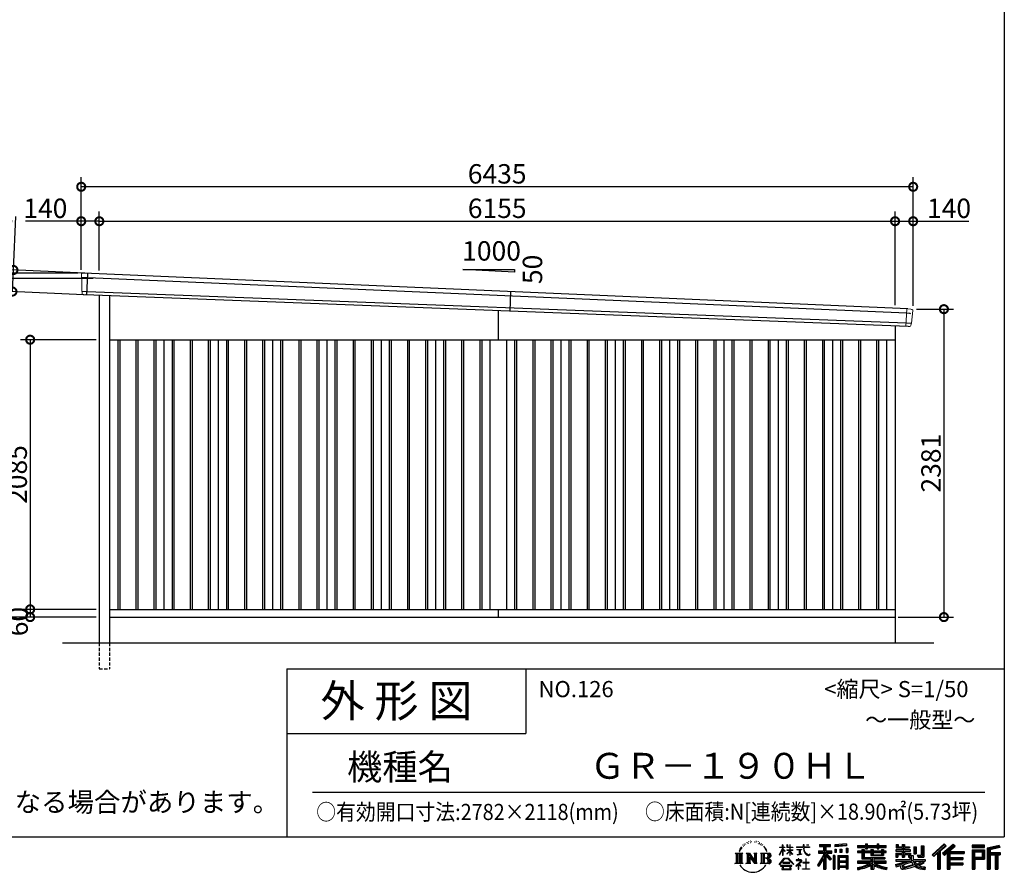
# Model space of a CAD drawing. Extents: x 225 to 20334, y 7 to 14323.
# Drawn here: x 12718 to 20334, y 7 to 6599 of the extents above; entities that cross this region are included whole.
import ezdxf

# ---------------------------------------------------------------- set-up
doc = ezdxf.new("R2010")
doc.units = 0
doc.header["$LTSCALE"] = 20
doc.header["$PDMODE"] = 3
doc.header["$PDSIZE"] = 2
doc.linetypes.add('HIDDEN', pattern=[0.375, 0.25, -0.125])
doc.layers.get('0').update_dxf_attribs({"linetype": 'CONTINUOUS'})
doc.layers.get('DEFPOINTS').update_dxf_attribs({"linetype": 'CONTINUOUS'})
for name, color, linetype in [('仕様書枠', 230, 'CONTINUOUS'), ('寸法', 4, 'CONTINUOUS'), ('文字', 7, 'CONTINUOUS'), ('破線', 2, 'HIDDEN'), ('細線', 5, 'CONTINUOUS'), ('部品1', 7, 'CONTINUOUS'), ('Ｇ．Ｌ', 30, 'CONTINUOUS')]:
    doc.layers.add(name, color=color, linetype=linetype)
doc.styles.add('STYLE1', font='isocp.shx', dxfattribs={"bigfont": 'bigfont.shx'})
doc.styles.add('STYLE2', font='MS PGothic.ttf')
doc.dimstyles.new('INABA_S50G', dxfattribs={"dimtxt": 150, "dimasz": 125, "dimexe": 75, "dimexo": 25, "dimgap": 25, "dimtad": 3, "dimdec": 1, "dimdsep": 46, "dimtxsty": 'STYLE1', "dimblk1": 'DOTSMALL', "dimblk2": 'DOTSMALL', "dimsah": 1, "dimcen": 0, "dimclrt": 7, "dimadec": 0, "dimazin": 0, "dimtfac": 1, "dimtdec": 4, "dimtix": 1, "dimtmove": 0, "dimatfit": 3, "dimldrblk": 'DOTSMALL', "dimfxl": 1, "dimtolj": 1, "dimtzin": 0, "dimarcsym": 0})

# ---------------------------------------------------------------- blocks, each defined once
blk = doc.blocks.new('_DOTSMALL')
at = {"color": 0, "linetype": 'ByBlock', "ltscale": 50, "const_width": 0.5}
blk.add_lwpolyline([(-0.0625, 0, 1), (0.0625, 0, 1)], format="xyb", close=True, dxfattribs=at)
blk = doc.blocks.new('*D26')
at = {"layer": 'DEFPOINTS', "color": 0, "ltscale": 50}
for p in [(13246.2, 4637.4), (12661.9, 4497.2), (13238.5, 4470.6)]:
    blk.add_point(p, dxfattribs=at)
at = {"layer": '寸法', "color": 0, "lineweight": -2, "ltscale": 50}
for p, q in [((12669.6, 4664), (12688.8, 5078.6)), ((13221.2, 4638.6), (12594.7, 4667.5)), ((12661.9, 4497.2), (12669.6, 4664)), ((13213.5, 4471.8), (12587, 4500.7))]:
    blk.add_line(p, q, dxfattribs=at)
at = {"layer": '寸法', "color": 0, "lineweight": -2, "ltscale": 50, "xscale": 125, "yscale": 125, "zscale": 125}
for p, rotation in [((12669.6, 4664), 87.35641500832173), ((12661.9, 4497.2), 267.3564150083218)]:
    blk.add_blockref('_DOTSMALL', p, dxfattribs=dict(at, rotation=rotation))
at = {"layer": '寸法', "color": 7, "ltscale": 50, "insert": (12582.2, 4938.4), "char_height": 150, "attachment_point": 5, "rotation": 87.35642, "style": 'STYLE1'}
blk.add_mtext('\\A1;167', dxfattribs=at)
blk = doc.blocks.new('*D27')
at = {"layer": 'DEFPOINTS', "color": 0, "ltscale": 50}
for p in [(13194, 5307.4), (13194, 4640), (19629, 4361)]:
    blk.add_point(p, dxfattribs=at)
at = {"layer": '寸法', "color": 0, "lineweight": -2, "ltscale": 50}
for p, q in [((13194, 4665), (13194, 5382.4)), ((19629, 4386), (19629, 5382.4)), ((19629, 5307.4), (13194, 5307.4))]:
    blk.add_line(p, q, dxfattribs=at)
at = {"layer": '寸法', "color": 0, "lineweight": -2, "ltscale": 50, "xscale": 125, "yscale": 125, "zscale": 125, "rotation": 180}
blk.add_blockref('_DOTSMALL', (13194, 5307.4), dxfattribs=at)
at = {"layer": '寸法', "color": 0, "lineweight": -2, "ltscale": 50, "xscale": 125, "yscale": 125, "zscale": 125}
blk.add_blockref('_DOTSMALL', (19629, 5307.4), dxfattribs=at)
at = {"layer": '寸法', "color": 7, "ltscale": 50, "insert": (16411.5, 5407.4), "char_height": 150, "attachment_point": 5, "style": 'STYLE1'}
blk.add_mtext('\\A1;6435', dxfattribs=at)
blk = doc.blocks.new('*D28')
at = {"layer": 'DEFPOINTS', "color": 0, "ltscale": 50}
for p in [(12525.4, 4597.5), (13310.8, 4597.5), (13334, 1980)]:
    blk.add_point(p, dxfattribs=at)
at = {"layer": '寸法', "color": 0, "lineweight": -2, "ltscale": 50}
for p, q in [((13285.8, 4597.5), (12450.4, 4597.5)), ((12525.4, 1980), (12525.4, 4597.5)), ((13309, 1980), (12450.4, 1980))]:
    blk.add_line(p, q, dxfattribs=at)
at = {"layer": '寸法', "color": 0, "lineweight": -2, "ltscale": 50, "xscale": 125, "yscale": 125, "zscale": 125}
for p, rotation in [((12525.4, 4597.5), 90), ((12525.4, 1980), 270)]:
    blk.add_blockref('_DOTSMALL', p, dxfattribs=dict(at, rotation=rotation))
at = {"layer": '寸法', "color": 7, "ltscale": 50, "insert": (12425.3, 3141.9), "char_height": 150, "attachment_point": 5, "rotation": 90, "style": 'STYLE1'}
blk.add_mtext('\\A1;軒高 2617.5', dxfattribs=at)
blk = doc.blocks.new('*D29')
at = {"layer": 'DEFPOINTS', "color": 0, "ltscale": 50}
for p in [(19629, 5041), (19489, 4367.6), (19629, 4361)]:
    blk.add_point(p, dxfattribs=at)
at = {"layer": '寸法', "color": 0, "lineweight": -2, "ltscale": 50}
for p, q in [((19489, 4392.6), (19489, 5116)), ((19629, 4386), (19629, 5116)), ((19489, 5041), (19629, 5041)), ((19629, 5041), (20059.1, 5041))]:
    blk.add_line(p, q, dxfattribs=at)
at = {"layer": '寸法', "color": 0, "lineweight": -2, "ltscale": 50, "xscale": 125, "yscale": 125, "zscale": 125, "rotation": 180}
blk.add_blockref('_DOTSMALL', (19489, 5041), dxfattribs=at)
at = {"layer": '寸法', "color": 0, "lineweight": -2, "ltscale": 50, "xscale": 125, "yscale": 125, "zscale": 125}
blk.add_blockref('_DOTSMALL', (19629, 5041), dxfattribs=at)
at = {"layer": '寸法', "color": 7, "ltscale": 50, "insert": (19906.6, 5141), "char_height": 150, "attachment_point": 5, "style": 'STYLE1'}
blk.add_mtext('\\A1;140', dxfattribs=at)
blk = doc.blocks.new('*D30')
at = {"layer": 'DEFPOINTS', "color": 0, "ltscale": 50}
for p in [(19489, 5041), (13334, 4633.9), (19489, 4367.6)]:
    blk.add_point(p, dxfattribs=at)
at = {"layer": '寸法', "color": 0, "lineweight": -2, "ltscale": 50}
for p, q in [((13334, 4658.9), (13334, 5116)), ((19489, 4392.6), (19489, 5116)), ((13334, 5041), (19489, 5041))]:
    blk.add_line(p, q, dxfattribs=at)
at = {"layer": '寸法', "color": 0, "lineweight": -2, "ltscale": 50, "xscale": 125, "yscale": 125, "zscale": 125, "rotation": 180}
blk.add_blockref('_DOTSMALL', (13334, 5041), dxfattribs=at)
at = {"layer": '寸法', "color": 0, "lineweight": -2, "ltscale": 50, "xscale": 125, "yscale": 125, "zscale": 125}
blk.add_blockref('_DOTSMALL', (19489, 5041), dxfattribs=at)
at = {"layer": '寸法', "color": 7, "ltscale": 50, "insert": (16411.5, 5141), "char_height": 150, "attachment_point": 5, "style": 'STYLE1'}
blk.add_mtext('\\A1;6155', dxfattribs=at)
blk = doc.blocks.new('*D31')
at = {"layer": 'DEFPOINTS', "color": 0, "ltscale": 50}
for p in [(13194, 5041), (13194, 4640), (13334, 4633.9)]:
    blk.add_point(p, dxfattribs=at)
at = {"layer": '寸法', "color": 0, "lineweight": -2, "ltscale": 50}
for p, q in [((13194, 4665), (13194, 5116)), ((13334, 4658.9), (13334, 5116)), ((13194, 5041), (12763.9, 5041)), ((13334, 5041), (13194, 5041))]:
    blk.add_line(p, q, dxfattribs=at)
at = {"layer": '寸法', "color": 0, "lineweight": -2, "ltscale": 50, "xscale": 125, "yscale": 125, "zscale": 125, "rotation": 180}
blk.add_blockref('_DOTSMALL', (13194, 5041), dxfattribs=at)
at = {"layer": '寸法', "color": 0, "lineweight": -2, "ltscale": 50, "xscale": 125, "yscale": 125, "zscale": 125}
blk.add_blockref('_DOTSMALL', (13334, 5041), dxfattribs=at)
at = {"layer": '寸法', "color": 7, "ltscale": 50, "insert": (12916.4, 5141), "char_height": 150, "attachment_point": 5, "style": 'STYLE1'}
blk.add_mtext('\\A1;140', dxfattribs=at)
blk = doc.blocks.new('*D32')
at = {"layer": 'DEFPOINTS', "color": 0, "ltscale": 50}
for p in [(19629, 4361), (19489, 1980), (19866.7, 1980)]:
    blk.add_point(p, dxfattribs=at)
at = {"layer": '寸法', "color": 0, "lineweight": -2, "ltscale": 50}
for p, q in [((19654, 4361), (19941.7, 4361)), ((19866.7, 4361), (19866.7, 1980)), ((19514, 1980), (19941.7, 1980))]:
    blk.add_line(p, q, dxfattribs=at)
at = {"layer": '寸法', "color": 0, "lineweight": -2, "ltscale": 50, "xscale": 125, "yscale": 125, "zscale": 125}
for p, rotation in [((19866.7, 4361), 90), ((19866.7, 1980), 270)]:
    blk.add_blockref('_DOTSMALL', p, dxfattribs=dict(at, rotation=rotation))
at = {"layer": '寸法', "color": 7, "ltscale": 50, "insert": (19766.7, 3170.5), "char_height": 150, "attachment_point": 5, "rotation": 90, "style": 'STYLE1'}
blk.add_mtext('\\A1;2381', dxfattribs=at)
blk = doc.blocks.new('*D33')
at = {"layer": 'DEFPOINTS', "color": 0, "ltscale": 50}
for p in [(13194, 4640), (12248.6, 1980), (13334, 1980)]:
    blk.add_point(p, dxfattribs=at)
at = {"layer": '寸法', "color": 0, "lineweight": -2, "ltscale": 50}
for p, q in [((13169, 4640), (12173.6, 4640)), ((12248.6, 4640), (12248.6, 1980)), ((13309, 1980), (12173.6, 1980))]:
    blk.add_line(p, q, dxfattribs=at)
at = {"layer": '寸法', "color": 0, "lineweight": -2, "ltscale": 50, "xscale": 125, "yscale": 125, "zscale": 125}
for p, rotation in [((12248.6, 4640), 90), ((12248.6, 1980), 270)]:
    blk.add_blockref('_DOTSMALL', p, dxfattribs=dict(at, rotation=rotation))
at = {"layer": '寸法', "color": 7, "ltscale": 50, "insert": (12148.5, 3310), "char_height": 150, "attachment_point": 5, "rotation": 90, "style": 'STYLE1'}
blk.add_mtext('\\A1;2660', dxfattribs=at)
blk = doc.blocks.new('*D34')
at = {"layer": 'DEFPOINTS', "color": 0, "ltscale": 50}
for p in [(13334, 4125), (12799, 2040), (13334, 2040)]:
    blk.add_point(p, dxfattribs=at)
at = {"layer": '寸法', "color": 0, "lineweight": -2, "ltscale": 50}
for p, q in [((13309, 4125), (12724, 4125)), ((12799, 4125), (12799, 2040)), ((13309, 2040), (12724, 2040))]:
    blk.add_line(p, q, dxfattribs=at)
at = {"layer": '寸法', "color": 0, "lineweight": -2, "ltscale": 50, "xscale": 125, "yscale": 125, "zscale": 125}
for p, rotation in [((12799, 4125), 90), ((12799, 2040), 270)]:
    blk.add_blockref('_DOTSMALL', p, dxfattribs=dict(at, rotation=rotation))
at = {"layer": '寸法', "color": 7, "ltscale": 50, "insert": (12699, 3082.5), "char_height": 150, "attachment_point": 5, "rotation": 90, "style": 'STYLE1'}
blk.add_mtext('\\A1;2085', dxfattribs=at)
blk = doc.blocks.new('*D35')
at = {"layer": 'DEFPOINTS', "color": 0, "ltscale": 50}
for p in [(13334, 2040), (12799, 1980), (13334, 1980)]:
    blk.add_point(p, dxfattribs=at)
at = {"layer": '寸法', "color": 0, "lineweight": -2, "ltscale": 50}
for p, q in [((13309, 2040), (12724, 2040)), ((12799, 2040), (12799, 1980)), ((13309, 1980), (12724, 1980))]:
    blk.add_line(p, q, dxfattribs=at)
at = {"layer": '寸法', "color": 0, "lineweight": -2, "ltscale": 50, "xscale": 125, "yscale": 125, "zscale": 125}
for p, rotation in [((12799, 2040), 90), ((12799, 1980), 270)]:
    blk.add_blockref('_DOTSMALL', p, dxfattribs=dict(at, rotation=rotation))
at = {"layer": '寸法', "color": 7, "ltscale": 50, "insert": (12706.1, 1945.3), "char_height": 150, "attachment_point": 5, "rotation": 90, "style": 'STYLE1'}
blk.add_mtext('\\A1;60', dxfattribs=at)

msp = doc.modelspace()

# ---------------------------------------------------------------- linework, layer by layer
at = {"layer": '仕様書枠', "ltscale": 50}
for p, q in [((20334, 14162), (20334, 280)), ((14784, 1580), (14784, 280)), ((14784, 1580), (20334, 1580)), ((14784, 1080), (16634, 1080)), ((225, 280), (20334, 280))]:
    msp.add_line(p, q, dxfattribs=at)
at = {"layer": '仕様書枠', "linetype": 'Continuous', "ltscale": 50}
msp.add_line((16634, 1580), (16634, 1080), dxfattribs=at)
at = {"layer": '文字', "color": 7, "ltscale": 50}
msp.add_line((14984, 625.06), (20184, 625.06), dxfattribs=at)
at = {"layer": '文字', "ltscale": 0.5}
for p, q in [((18342.68, 239.77), (18341.86, 238)), ((18348.23, 233.99), (18344.33, 233.05)), ((18355.79, 243.67), (18354.13, 241.54)), ((18358.5, 230.1), (18355.79, 230.1)), ((18369.95, 235.53), (18367.12, 235.64)), ((18371.01, 248.62), (18368.42, 247.09)), ((18381.17, 241.78), (18377.98, 241.66)), ((18399.88, 242.18), (18401.59, 242.09)), ((18415.9, 237.14), (18412.75, 235.97)), ((18412.93, 247.58), (18415.99, 246.59)), ((18428.36, 232.64), (18426.65, 232.37)), ((18428.99, 244.25), (18430.52, 242)), ((18437.01, 235.16), (18438, 234.17)), ((18441.33, 238.22), (18442.86, 236.15)), ((18454.47, 230.48), (18455.55, 227.87)), ((18251.87, 154.42), (18310.61, 154.42)), ((18251.87, 154.42), (18260.29, 147.71)), ((18271.18, 154.42), (18271.18, 74.04)), ((18282.07, 154.42), (18282.07, 74.04)), ((18290.88, 187.45), (18283.09, 168.4)), ((18283.09, 168.4), (18284.85, 168.4)), ((18288.66, 177.18), (18284.85, 168.4)), ((18297.44, 190.92), (18288.66, 177.18)), ((18290.88, 187.45), (18303.97, 204.26)), ((18292.95, 154.42), (18292.95, 74.04)), ((18302.88, 197.4), (18297.44, 190.92)), ((18310.61, 154.42), (18303.2, 148.52)), ((18311.62, 220.11), (18309.84, 213.48)), ((18318.72, 206.86), (18315.89, 206.86)), ((18321.91, 226.33), (18320.61, 223.73)), ((18327.34, 213.82), (18324.15, 213.82)), ((18331.82, 226.92), (18330.29, 224.2)), ((18338.31, 218.19), (18336.66, 218.31)), ((18338.48, 154.42), (18345.54, 150.34)), ((18338.48, 154.42), (18363.36, 154.42)), ((18356.43, 154.42), (18356.43, 74.04)), ((18356.67, 154.42), (18409.39, 80.67)), ((18363.36, 154.42), (18402.89, 99.13)), ((18396.33, 154.42), (18402.89, 150.63)), ((18396.33, 154.42), (18420.38, 154.42)), ((18409.39, 154.42), (18409.39, 74.04)), ((18420.38, 154.42), (18414.83, 151.22)), ((18433.68, 228.14), (18434.94, 228.14)), ((18442.14, 225.9), (18437.55, 225.09)), ((18447.07, 154.42), (18514.45, 154.42)), ((18447.07, 154.42), (18453.63, 150.63)), ((18452.22, 219.15), (18448.89, 218.97)), ((18460.53, 214.25), (18457.83, 213.45)), ((18464.68, 222.35), (18465.76, 220.28)), ((18465.35, 154.42), (18465.35, 74.04)), ((18482.31, 197.87), (18474.05, 208.08)), ((18476.23, 154.42), (18476.23, 74.04)), ((18477.94, 198.23), (18489.34, 181.15)), ((18493.94, 179.71), (18482.31, 197.87)), ((18489.34, 181.15), (18495.58, 170.24)), ((18498.27, 168.4), (18493.46, 180.65)), ((18495.58, 170.24), (18496.1, 168.4)), ((18496.1, 168.4), (18498.27, 168.4)), ((18595.53, 141.02), (18618.55, 191.34)), ((18595.67, 200.68), (18595.67, 198.02)), ((18595.67, 200.68), (18618.55, 200.68)), ((18618.55, 198.02), (18595.67, 198.02)), ((18596.51, 140.46), (18618.55, 182.86)), ((18618.55, 200.68), (18618.55, 218.04)), ((18620.8, 218.04), (18618.55, 218.04)), ((18618.55, 198.02), (18618.55, 191.34)), ((18618.55, 182.86), (18618.55, 137.47)), ((18620.8, 218.04), (18620.8, 200.68)), ((18620.8, 200.68), (18635.7, 200.68)), ((18620.8, 198.02), (18620.8, 186.61)), ((18635.7, 198.02), (18620.8, 198.02)), ((18639.94, 169.92), (18620.8, 186.61)), ((18638.4, 167.41), (18620.8, 178.99)), ((18620.8, 178.99), (18620.8, 137.47)), ((18635.7, 200.68), (18635.7, 198.02)), ((18638.4, 167.41), (18639.94, 169.92)), ((18650.97, 149.57), (18676.19, 172.44)), ((18651.59, 218.04), (18651.59, 198.02)), ((18655.94, 218.04), (18651.59, 218.04)), ((18676.19, 198.02), (18651.59, 198.02)), ((18651.59, 179.68), (18651.59, 176.86)), ((18651.59, 179.68), (18676.19, 179.68)), ((18651.59, 176.86), (18676.19, 176.86)), ((18652.67, 147.78), (18676.19, 170.33)), ((18655.94, 218.04), (18655.94, 200.68)), ((18655.94, 200.68), (18676.19, 200.68)), ((18676.19, 218.04), (18676.19, 200.68)), ((18678.44, 218.04), (18676.19, 218.04)), ((18676.19, 198.02), (18676.19, 179.68)), ((18676.19, 176.86), (18676.19, 172.3)), ((18676.19, 170.43), (18676.19, 137.47)), ((18678.44, 200.68), (18678.44, 218.04)), ((18678.44, 200.68), (18697.5, 200.68)), ((18678.44, 179.68), (18678.44, 198.02)), ((18697.5, 198.02), (18678.44, 198.02)), ((18678.44, 179.68), (18698.36, 179.68)), ((18678.44, 169.54), (18678.44, 176.86)), ((18678.44, 176.86), (18698.36, 176.86)), ((18697.46, 146.27), (18678.44, 169.54)), ((18678.44, 137.47), (18678.44, 167.6)), ((18696.29, 145.16), (18678.44, 167.6)), ((18697.5, 200.68), (18697.5, 198.02)), ((18698.36, 179.68), (18698.36, 176.86)), ((18725.77, 202.66), (18725.77, 199.18)), ((18725.77, 202.66), (18778.39, 202.66)), ((18778.89, 199.18), (18725.77, 199.18)), ((18730.08, 181.69), (18730.08, 179.16)), ((18730.08, 181.69), (18765.21, 181.69)), ((18747.82, 179.16), (18730.08, 179.16)), ((18747.82, 179.16), (18747.82, 146.44)), ((18765.21, 179.16), (18754.19, 179.16)), ((18754.19, 179.16), (18754.19, 147.64)), ((18765.21, 181.69), (18765.21, 179.16)), ((18778.39, 218.04), (18778.39, 202.66)), ((18784.85, 218.04), (18778.39, 218.04)), ((18778.89, 199.18), (18779.69, 192.82)), ((18779.69, 192.82), (18784.1, 172.11)), ((18784.1, 172.11), (18788.29, 162.06)), ((18826.08, 199.18), (18784.83, 199.18)), ((18786.28, 185.78), (18784.83, 199.18)), ((18784.85, 202.66), (18784.85, 218.04)), ((18784.85, 202.66), (18826.08, 202.66)), ((18789.24, 172.74), (18786.28, 185.78)), ((18788.29, 162.06), (18795.42, 150.75)), ((18794.87, 161.48), (18789.24, 172.74)), ((18800.31, 152.42), (18794.87, 161.48)), ((18810.47, 144.67), (18800.31, 152.42)), ((18802.93, 218.04), (18822.24, 218.04)), ((18802.93, 218.04), (18802.93, 217.95)), ((18802.93, 217.95), (18822.24, 217.95)), ((18822.24, 217.95), (18822.24, 218.04)), ((18826.08, 202.66), (18826.08, 199.18)), ((18895.91, 172.11), (18935.9, 172.11)), ((18895.91, 172.11), (18895.91, 154.2)), ((18895.91, 163.41), (18999.88, 163.41)), ((18895.91, 154.2), (18935.9, 154.2)), ((18904.52, 221.85), (18904.52, 206.56)), ((18904.52, 221.85), (18989.41, 221.85)), ((18904.52, 214.73), (18989.41, 214.73)), ((18904.52, 206.56), (18935.9, 206.56)), ((18935.9, 206.56), (18935.9, 172.11)), ((18935.9, 154.2), (18935.9, 139.88)), ((18944.28, 216.41), (18944.28, 31.82)), ((18993.47, 106.73), (18944.28, 162.41)), ((18953.54, 206.56), (18953.54, 172.11)), ((18953.54, 206.56), (18989.41, 206.56)), ((18953.54, 172.11), (18999.88, 172.11)), ((18997.55, 110.33), (18958.79, 154.2)), ((18958.79, 154.2), (18999.88, 154.2)), ((18989.41, 206.56), (18989.41, 221.85)), ((18999.88, 154.2), (18999.88, 172.11)), ((19112.88, 227.28), (19022.15, 219.98)), ((19022.15, 219.98), (19022.15, 204.75)), ((19112.88, 217.51), (19022.15, 210.21)), ((19112.88, 212.05), (19022.15, 204.75)), ((19023.3, 185.42), (19034.46, 185.42)), ((19023.3, 185.42), (19023.3, 160.09)), ((19034.46, 160.09), (19023.3, 160.09)), ((19029.01, 185.42), (19029.01, 160.09)), ((19034.46, 185.42), (19034.46, 160.09)), ((19062.81, 185.42), (19076.78, 185.42)), ((19062.81, 185.42), (19062.81, 160.09)), ((19076.78, 160.09), (19062.81, 160.09)), ((19069.93, 185.42), (19069.93, 160.09)), ((19076.78, 185.42), (19076.78, 160.09)), ((19110.04, 192.4), (19123.69, 192.4)), ((19110.04, 192.4), (19110.04, 160.09)), ((19110.04, 160.09), (19123.69, 160.09)), ((19112.88, 227.28), (19112.88, 212.05)), ((19117.16, 192.4), (19117.16, 160.09)), ((19123.69, 192.4), (19123.69, 160.09)), ((19197.8, 212.99), (19197.8, 199.39)), ((19197.8, 212.99), (19260.54, 212.99)), ((19197.8, 207.55), (19420.45, 207.55)), ((19197.8, 199.39), (19260.54, 199.39)), ((19197.8, 170.37), (19197.8, 160.28)), ((19230.74, 170.37), (19197.8, 170.37)), ((19420.45, 164.92), (19197.8, 164.92)), ((19197.8, 160.28), (19230.74, 160.28)), ((19230.74, 182.29), (19230.74, 170.37)), ((19230.74, 182.29), (19249.65, 182.29)), ((19230.74, 160.28), (19230.74, 111.04)), ((19241.7, 182.29), (19241.7, 111.04)), ((19249.65, 182.29), (19249.65, 170.37)), ((19302.3, 170.37), (19249.65, 170.37)), ((19249.65, 160.28), (19249.65, 120.55)), ((19249.65, 160.28), (19302.3, 160.28)), ((19260.54, 227.74), (19260.54, 212.99)), ((19260.54, 227.74), (19274.69, 227.74)), ((19260.54, 199.39), (19260.54, 188.27)), ((19260.54, 188.27), (19274.69, 188.27)), ((19267.66, 227.74), (19267.66, 188.27)), ((19274.69, 212.99), (19274.69, 227.74)), ((19274.69, 212.99), (19349.73, 212.99)), ((19274.69, 199.39), (19349.73, 199.39)), ((19274.69, 188.27), (19274.69, 199.39)), ((19302.3, 182.29), (19302.3, 170.37)), ((19302.3, 182.29), (19318.68, 182.29)), ((19302.3, 160.28), (19302.3, 137.26)), ((19310.72, 182.29), (19310.72, 137.26)), ((19318.68, 182.29), (19318.68, 170.37)), ((19384.08, 170.37), (19318.68, 170.37)), ((19318.68, 160.28), (19318.68, 141.01)), ((19318.68, 160.28), (19384.08, 160.28)), ((19349.73, 227.74), (19349.73, 212.99)), ((19349.73, 227.74), (19363.88, 227.74)), ((19349.73, 199.39), (19349.73, 188.27)), ((19349.73, 188.27), (19363.88, 188.27)), ((19356.85, 227.74), (19356.85, 188.27)), ((19363.88, 212.99), (19363.88, 227.74)), ((19363.88, 212.99), (19420.45, 212.99)), ((19363.88, 188.27), (19363.88, 199.39)), ((19363.88, 199.39), (19420.45, 199.39)), ((19384.08, 182.29), (19399.61, 182.29)), ((19384.08, 182.29), (19384.08, 170.37)), ((19384.08, 160.28), (19384.08, 141.01)), ((19391.65, 182.29), (19391.65, 137.26)), ((19399.61, 182.29), (19399.61, 170.37)), ((19420.45, 170.37), (19399.61, 170.37)), ((19399.61, 160.28), (19399.61, 137.26)), ((19399.61, 160.28), (19420.45, 160.28)), ((19420.45, 199.39), (19420.45, 212.99)), ((19420.45, 160.28), (19420.45, 170.37)), ((19494.88, 180.36), (19494.88, 169.83)), ((19543.67, 180.36), (19494.88, 180.36)), ((19494.88, 169.83), (19543.67, 169.83)), ((19494.88, 154.35), (19494.88, 123.77)), ((19494.88, 154.35), (19543.67, 154.35)), ((19498.51, 221.15), (19498.51, 196.35)), ((19498.51, 221.15), (19514.1, 221.15)), ((19498.51, 196.35), (19543.67, 196.35)), ((19502.83, 154.35), (19502.83, 123.77)), ((19506.46, 221.15), (19506.46, 196.35)), ((19514.1, 221.15), (19514.1, 204.84)), ((19514.1, 204.84), (19543.67, 204.84)), ((19543.67, 221.15), (19543.67, 204.84)), ((19543.67, 221.15), (19561.6, 221.15)), ((19543.67, 196.35), (19543.67, 180.36)), ((19543.67, 169.83), (19543.67, 154.35)), ((19551.63, 221.15), (19551.63, 123.77)), ((19561.6, 221.15), (19561.6, 204.84)), ((19561.6, 204.84), (19601.32, 204.84)), ((19561.6, 196.35), (19561.6, 180.36)), ((19561.6, 196.35), (19601.32, 196.35)), ((19607.67, 180.36), (19561.6, 180.36)), ((19561.6, 169.83), (19607.67, 169.83)), ((19561.6, 169.83), (19561.6, 154.35)), ((19561.6, 154.35), (19607.67, 154.35)), ((19600.17, 154.35), (19600.17, 123.77)), ((19601.32, 204.84), (19601.32, 196.35)), ((19607.67, 169.83), (19607.67, 180.36)), ((19607.67, 154.35), (19607.67, 136.09)), ((19633.23, 204.84), (19633.23, 150.48)), ((19633.23, 204.84), (19651.16, 204.84)), ((19641.19, 204.84), (19641.19, 150.48)), ((19651.16, 204.84), (19651.16, 150.48)), ((19691.64, 211.98), (19711.9, 211.98)), ((19691.64, 211.98), (19691.64, 139.59)), ((19701.01, 211.98), (19701.01, 131.3)), ((19711.9, 211.98), (19711.9, 123.77)), ((19868.53, 225.77), (19774.95, 143)), ((19872.32, 221.86), (19778.84, 139.18)), ((19785.55, 132.59), (19879.4, 214.55)), ((19789.44, 128.77), (19818.11, 153.8)), ((19818.11, 153.8), (19818.11, 31.82)), ((19828.16, 169.81), (19828.16, 31.82)), ((19839.05, 172.09), (19883.19, 210.64)), ((19839.05, 172.09), (19839.05, 31.82)), ((19939.11, 221.78), (19856.97, 151.72)), ((19943.01, 217.95), (19860.58, 147.65)), ((19866.87, 140.57), (19949.68, 211.4)), ((19883.19, 210.64), (19868.53, 225.77)), ((19870.48, 136.5), (19893.22, 155.95)), ((19893.22, 155.95), (19893.22, 31.82)), ((19898.67, 167.77), (19898.67, 31.82)), ((19905.99, 166.87), (19953.58, 207.57)), ((19905.99, 166.87), (20023.66, 166.87)), ((19907.45, 158.87), (20023.66, 158.87)), ((19907.45, 158.64), (19907.45, 31.82)), ((19953.58, 207.57), (19939.11, 221.78)), ((20023.66, 166.87), (20023.66, 151.34)), ((20181.69, 215.59), (20084.99, 215.59)), ((20084.99, 215.59), (20084.99, 197.64)), ((20181.69, 210.15), (20084.99, 210.15)), ((20084.99, 203.08), (20181.69, 203.08)), ((20084.99, 197.64), (20181.69, 197.64)), ((20084.99, 180.68), (20181.69, 180.68)), ((20084.99, 180.68), (20084.99, 31.82)), ((20090.43, 175.24), (20176.24, 175.24)), ((20090.43, 175.24), (20090.43, 31.82)), ((20100.15, 175.24), (20100.15, 31.82)), ((20105.59, 166.21), (20163.01, 166.21)), ((20105.59, 123.2), (20105.59, 166.21)), ((20163.01, 166.21), (20163.01, 123.2)), ((20168.45, 175.24), (20168.45, 112.47)), ((20176.24, 175.24), (20176.24, 112.47)), ((20181.69, 197.64), (20181.69, 215.59)), ((20181.69, 180.68), (20181.69, 107.03)), ((20295.26, 214.93), (20202.18, 192.73)), ((20202.18, 192.73), (20202.18, 31.82)), ((20296.67, 209.67), (20207.62, 188.43)), ((20207.62, 188.43), (20207.62, 31.82)), ((20298.62, 203), (20213.07, 182.59)), ((20213.07, 182.59), (20213.07, 31.82)), ((20218.71, 183.94), (20218.71, 31.82)), ((20218.71, 155.16), (20302.39, 155.16)), ((20299.88, 197.71), (20224.15, 179.64)), ((20224.15, 179.64), (20224.15, 160.61)), ((20224.15, 160.61), (20302.39, 160.61)), ((20295.26, 214.93), (20299.88, 197.71)), ((20302.39, 160.61), (20302.39, 140.96)), ((18249.07, 74.04), (18260.29, 80.52)), ((18260.29, 147.71), (18260.29, 80.52)), ((18303.2, 148.52), (18303.2, 79.93)), ((18313.4, 74.04), (18303.2, 79.93)), ((18335.85, 74.04), (18345.54, 79.64)), ((18345.54, 150.34), (18345.54, 79.64)), ((18361.87, 139.23), (18407.47, 74.04)), ((18366.63, 122.94), (18400.83, 74.04)), ((18366.63, 122.94), (18366.63, 77.88)), ((18373.28, 74.04), (18366.63, 77.88)), ((18402.89, 150.63), (18402.89, 99.13)), ((18414.83, 151.22), (18414.83, 78.76)), ((18423.01, 74.04), (18414.83, 78.76)), ((18444.44, 74.04), (18453.63, 79.35)), ((18453.63, 150.63), (18453.63, 79.35)), ((18509.01, 114.78), (18476.23, 114.78)), ((18591.69, 67.81), (18631.96, 114.69)), ((18637.05, 109.87), (18595.43, 64.89)), ((18595.53, 141.02), (18596.51, 140.46)), ((18620.8, 137.47), (18618.55, 137.47)), ((18620.96, 82.83), (18620.96, 78.45)), ((18673.84, 82.83), (18620.96, 82.83)), ((18620.96, 78.45), (18673.84, 78.45)), ((18631.96, 114.69), (18664.31, 114.69)), ((18659.38, 109.87), (18637.05, 109.87)), ((18650.97, 149.57), (18652.67, 147.78)), ((18702.67, 67.04), (18659.38, 109.87)), ((18664.31, 114.69), (18706.1, 70.19)), ((18673.84, 78.45), (18673.84, 82.83)), ((18678.44, 137.47), (18676.19, 137.47)), ((18697.46, 146.27), (18696.29, 145.16)), ((18756.26, 86.88), (18720.71, 57.11)), ((18723.75, 102.3), (18723.75, 98.81)), ((18740.35, 102.3), (18723.75, 102.3)), ((18723.75, 98.81), (18748.02, 98.81)), ((18731.52, 141.71), (18766.17, 146.82)), ((18731.52, 143.35), (18747.82, 146.44)), ((18731.52, 143.35), (18731.52, 141.71)), ((18744.08, 111.37), (18740.35, 111.37)), ((18740.35, 111.37), (18740.35, 102.3)), ((18742.83, 71.55), (18766.89, 91.29)), ((18744.08, 102.3), (18744.08, 111.37)), ((18762.38, 102.3), (18744.08, 102.3)), ((18748.02, 98.81), (18752.99, 97.91)), ((18752.99, 97.91), (18757.35, 92.31)), ((18754.19, 147.64), (18766.17, 149.91)), ((18757.35, 92.31), (18756.26, 86.88)), ((18760.7, 96.86), (18761.45, 95.9)), ((18761.45, 96.86), (18760.7, 96.86)), ((18761.45, 95.9), (18761.45, 96.86)), ((18763.44, 102.22), (18762.38, 102.3)), ((18764.75, 101.21), (18763.44, 102.22)), ((18766.32, 99.64), (18764.75, 101.21)), ((18766.17, 149.91), (18766.17, 146.82)), ((18766.89, 98.13), (18766.32, 99.64)), ((18766.89, 91.29), (18766.89, 98.13)), ((18775.78, 82.39), (18775.78, 78.67)), ((18798.15, 82.39), (18775.78, 82.39)), ((18775.78, 78.67), (18798.15, 78.67)), ((18795.42, 150.75), (18804.86, 142.14)), ((18801.44, 110.05), (18798.15, 110.05)), ((18798.15, 110.05), (18798.15, 82.39)), ((18798.15, 78.67), (18798.15, 33.49)), ((18801.44, 82.39), (18801.44, 110.05)), ((18824.02, 82.39), (18801.44, 82.39)), ((18801.44, 78.67), (18824.02, 78.67)), ((18801.44, 33.49), (18801.44, 78.67)), ((18804.86, 142.14), (18811.49, 138.63)), ((18814.32, 143.28), (18810.47, 144.67)), ((18811.49, 138.63), (18815.91, 137.39)), ((18819.13, 142.64), (18814.32, 143.28)), ((18815.91, 137.39), (18820.23, 137.39)), ((18823.83, 143.42), (18819.13, 142.64)), ((18820.23, 137.39), (18828.61, 140.9)), ((18829.97, 147.5), (18823.83, 143.42)), ((18824.02, 78.67), (18824.02, 82.39)), ((18828.61, 140.9), (18832.76, 143.53)), ((18832.76, 143.53), (18829.97, 147.5)), ((18935.9, 139.88), (18888, 63.06)), ((18944.28, 143.02), (18892.62, 60.18)), ((18935.9, 114.34), (18898.73, 54.72)), ((18935.9, 114.34), (18935.9, 31.82)), ((18953.54, 139.9), (18953.54, 31.82)), ((18987.27, 101.72), (18953.54, 139.9)), ((18997.55, 110.33), (18987.27, 101.72)), ((19023.01, 136.33), (19010.77, 136.33)), ((19010.77, 136.33), (19010.77, 31.82)), ((19017.57, 136.33), (19017.57, 31.82)), ((19023.01, 136.33), (19023.01, 31.82)), ((19046.42, 136.33), (19123.91, 136.33)), ((19046.42, 136.33), (19046.42, 31.82)), ((19051.86, 129.21), (19118.47, 129.21)), ((19051.86, 129.21), (19051.86, 31.82)), ((19118.47, 87.67), (19051.86, 87.67)), ((19111.13, 121.11), (19057.2, 121.11)), ((19057.2, 121.11), (19057.2, 93.11)), ((19111.13, 93.11), (19057.2, 93.11)), ((19057.2, 83.3), (19057.2, 54.34)), ((19111.13, 83.3), (19057.2, 83.3)), ((19111.13, 121.11), (19111.13, 93.11)), ((19111.13, 83.3), (19111.13, 54.34)), ((19118.47, 129.21), (19118.47, 31.82)), ((19123.91, 136.33), (19123.91, 31.82)), ((19197.8, 91.71), (19197.8, 77.69)), ((19302.22, 91.71), (19197.8, 91.71)), ((19420.45, 86.27), (19197.8, 86.27)), ((19197.8, 77.69), (19298.2, 77.69)), ((19230.74, 111.04), (19302.22, 111.04)), ((19249.65, 120.55), (19409.66, 120.55)), ((19302.22, 111.04), (19302.22, 91.71)), ((19302.3, 137.26), (19399.61, 137.26)), ((19312.81, 120.55), (19312.81, 31.82)), ((19318.68, 141.01), (19384.08, 141.01)), ((19323.7, 111.04), (19409.66, 111.04)), ((19323.7, 111.04), (19323.7, 91.71)), ((19420.45, 91.71), (19323.7, 91.71)), ((19327.72, 77.69), (19420.45, 77.69)), ((19409.66, 120.55), (19409.66, 111.04)), ((19420.45, 77.69), (19420.45, 91.71)), ((19491.53, 67.6), (19538.36, 78.65)), ((19494.88, 123.77), (19511.48, 123.77)), ((19494.88, 105.9), (19494.88, 93.3)), ((19494.88, 105.9), (19603.63, 105.9)), ((19494.88, 93.3), (19609.91, 93.3)), ((19625.38, 98.36), (19495.3, 55.72)), ((19511.48, 144.44), (19511.48, 123.77)), ((19511.48, 144.44), (19543.67, 144.44)), ((19538.36, 78.65), (19583.9, 93.3)), ((19543.67, 144.44), (19543.67, 123.77)), ((19543.67, 123.77), (19561.6, 123.77)), ((19619.53, 84.26), (19553.59, 63.37)), ((19561.6, 144.44), (19561.6, 123.77)), ((19561.6, 144.44), (19592.21, 144.44)), ((19592.21, 144.44), (19592.21, 123.77)), ((19592.21, 123.77), (19603.63, 123.77)), ((19603.63, 123.77), (19603.63, 105.9)), ((19607.67, 136.09), (19629.01, 136.09)), ((19614.52, 136.09), (19614.52, 94.8)), ((19629.69, 67.67), (19619.53, 84.26)), ((19625.38, 98.36), (19643.85, 60.93)), ((19629.01, 136.09), (19629.01, 105.9)), ((19629.01, 105.9), (19721.7, 105.9)), ((19633.23, 150.48), (19651.16, 150.48)), ((19640.02, 93.3), (19705.61, 93.3)), ((19640.02, 93.3), (19655.74, 67.67)), ((19708.62, 82.68), (19651.82, 55.7)), ((19702.44, 91.79), (19655.74, 67.67)), ((19660.64, 139.59), (19667.01, 123.77)), ((19660.64, 139.59), (19691.64, 139.59)), ((19664.82, 131.3), (19701.01, 131.3)), ((19667.01, 123.77), (19711.9, 123.77)), ((19712.07, 77.59), (19673.63, 56.69)), ((19701.43, 93.3), (19721.7, 93.3)), ((19702.44, 91.79), (19712.07, 77.59)), ((19721.7, 105.9), (19721.7, 93.3)), ((19774.95, 143), (19789.44, 128.77)), ((19856.97, 151.72), (19870.48, 136.5)), ((19907.45, 113.3), (20013.48, 113.3)), ((19912.89, 151.34), (19912.89, 120.64)), ((19912.89, 151.34), (20023.66, 151.34)), ((19912.89, 120.64), (20013.48, 120.64)), ((19912.89, 105.77), (20013.48, 105.77)), ((19912.89, 105.77), (19912.89, 79.7)), ((19912.89, 79.7), (20013.48, 79.7)), ((20013.48, 120.64), (20013.48, 105.77)), ((20013.48, 79.7), (20013.48, 64.17)), ((20100.15, 112.47), (20176.24, 112.47)), ((20105.59, 123.2), (20163.01, 123.2)), ((20105.59, 107.03), (20181.69, 107.03)), ((20105.59, 107.03), (20105.59, 31.82)), ((20218.71, 146.41), (20302.39, 146.41)), ((20224.15, 140.96), (20224.15, 31.82)), ((20224.15, 140.96), (20262.97, 140.96)), ((20262.97, 140.96), (20262.97, 31.82)), ((20268.41, 146.41), (20268.41, 31.82)), ((20277.59, 146.41), (20277.59, 31.82)), ((20283.04, 140.96), (20283.04, 31.82)), ((20283.04, 140.96), (20302.39, 140.96)), ((18313.4, 74.04), (18249.07, 74.04)), ((18373.28, 74.04), (18335.85, 74.04)), ((18423.01, 74.04), (18400.83, 74.04)), ((18513.89, 74.04), (18444.44, 74.04)), ((18595.43, 64.89), (18591.69, 67.81)), ((18604.13, 59.16), (18604.13, 55)), ((18691.56, 59.16), (18604.13, 59.16)), ((18604.13, 55), (18621.22, 55)), ((18621.22, 55), (18613.21, 30.97)), ((18613.21, 30.97), (18613.21, 29.22)), ((18613.21, 29.22), (18614.18, 28.89)), ((18614.18, 28.89), (18683.53, 28.89)), ((18622.81, 44.05), (18622.33, 38.71)), ((18622.33, 38.71), (18626.01, 32.83)), ((18628.58, 55), (18622.81, 44.05)), ((18626.01, 32.83), (18674.26, 32.83)), ((18628.58, 55), (18671.62, 55)), ((18677.97, 43.47), (18671.62, 55)), ((18674.26, 32.83), (18677.52, 37.17)), ((18686.09, 36.66), (18674.94, 55)), ((18674.94, 55), (18691.56, 55)), ((18677.52, 37.17), (18677.97, 43.47)), ((18683.53, 28.89), (18685.39, 29.33)), ((18685.39, 29.33), (18686.22, 30.04)), ((18686.49, 34.53), (18686.09, 36.66)), ((18686.22, 30.04), (18686.65, 31.57)), ((18686.65, 31.57), (18686.49, 34.53)), ((18691.56, 55), (18691.56, 59.16)), ((18706.1, 70.19), (18702.67, 67.04)), ((18720.71, 57.11), (18723.02, 54.41)), ((18723.02, 54.41), (18740.35, 68.08)), ((18740.35, 68.08), (18740.35, 29.78)), ((18740.35, 29.78), (18744.3, 29.78)), ((18760.44, 56.47), (18742.83, 71.55)), ((18744.3, 66.86), (18758.32, 54.26)), ((18744.3, 29.78), (18744.3, 66.86)), ((18758.32, 54.26), (18760.44, 56.47)), ((18773.35, 33.49), (18798.15, 33.49)), ((18773.35, 30), (18773.35, 33.49)), ((18826.46, 30), (18773.35, 30)), ((18801.44, 33.49), (18826.46, 33.49)), ((18826.46, 33.49), (18826.46, 30)), ((18888, 63.06), (18898.73, 54.72)), ((18935.9, 31.82), (18953.54, 31.82)), ((19010.77, 31.82), (19023.01, 31.82)), ((19046.42, 31.82), (19057.2, 31.82)), ((19118.47, 48.9), (19051.86, 48.9)), ((19111.13, 54.34), (19057.2, 54.34)), ((19111.13, 44.53), (19057.2, 44.53)), ((19057.2, 44.53), (19057.2, 31.82)), ((19111.13, 44.53), (19111.13, 31.82)), ((19123.91, 31.82), (19111.13, 31.82)), ((19197.8, 43.77), (19197.8, 27.12)), ((19302.22, 61.05), (19302.22, 31.82)), ((19302.22, 31.82), (19323.7, 31.82)), ((19323.7, 61.05), (19323.7, 31.82)), ((19426.41, 44.04), (19421.95, 28.08)), ((19491.53, 67.6), (19497.1, 50.07)), ((19497.1, 50.07), (19532.83, 57.98)), ((19534.69, 40.63), (19532.83, 57.98)), ((19536.94, 32.56), (19534.69, 40.63)), ((19544.36, 28.2), (19536.94, 32.56)), ((19540.82, 70.64), (19548.4, 36.58)), ((19551.7, 27.86), (19544.36, 28.2)), ((19548.4, 36.58), (19641.37, 65.95)), ((19572.37, 31.1), (19551.7, 27.86)), ((19553.59, 63.37), (19557.63, 45.21)), ((19557.63, 45.21), (19629.69, 67.67)), ((19602.01, 39.07), (19572.37, 31.1)), ((19642.78, 51.8), (19602.01, 39.07)), ((19655.74, 41.33), (19642.78, 51.8)), ((19660.94, 49.71), (19643.85, 60.93)), ((19682.92, 30.28), (19655.74, 41.33)), ((19700.88, 35.41), (19660.94, 49.71)), ((19693.45, 47.75), (19673.63, 56.69)), ((19718.53, 27.01), (19682.92, 30.28)), ((19708.82, 45.89), (19693.45, 47.75)), ((19720.26, 35.41), (19700.88, 35.41)), ((19722.54, 46.47), (19708.82, 45.89)), ((19722.54, 46.47), (19718.53, 27.01)), ((19818.11, 31.82), (19839.05, 31.82)), ((19893.22, 31.82), (19912.89, 31.82)), ((19907.45, 71.7), (20013.48, 71.7)), ((19912.89, 64.17), (20013.48, 64.17)), ((19912.89, 64.17), (19912.89, 31.82)), ((20084.99, 31.82), (20105.59, 31.82)), ((20202.18, 31.82), (20224.15, 31.82)), ((20262.97, 31.82), (20283.04, 31.82))]:
    msp.add_line(p, q, dxfattribs=at)
for centre, radius, start, end in [((18485.75, 135.07), 21.16, 286.583067, 66.129966), ((18485.75, 135.07), 32.05, 300.592725, 37.144228), ((18514.45, 137.32), 17.09, 269.300532, 90), ((18485.75, 94), 21.16, 289.412599, 79.228254), ((18485.75, 94), 32.05, 321.481797, 59.407308), ((18513.89, 91.69), 17.65, 270, 89.300532), ((18513.89, 91.69), 12.21, 307.063263, 43.566356), ((18514.45, 137.32), 11.65, 315.588943, 53.402558), ((19151.31, 346.9), 306.67, 278.718569, 298.617523), ((19474.6, 346.9), 306.67, 241.382477, 261.00562), ((18388.47, 123.4), 116.74, 210.285683, 329.714317), ((19151.31, 350.77), 318.63, 278.38912, 300.455577), ((19151.31, 347.84), 324.07, 278.247223, 297.752298), ((19474.6, 349.93), 318.63, 239.484491, 260.757044), ((19474.6, 347.84), 324.07, 242.247702, 260.649951)]:
    msp.add_arc(centre, radius, start, end, dxfattribs=at)
at = {"layer": '破線', "ltscale": 5}
for p, q in [((13334, 1780), (13334, 1580)), ((13414, 1780), (13414, 1580)), ((13334, 1580), (13414, 1580))]:
    msp.add_line(p, q, dxfattribs=at)
at = {"layer": '細線', "ltscale": 5}
for p, q in [((13244.63, 4603.46), (13196.8, 4606.81)), ((13238.5, 4470.6), (13246.2, 4637.42)), ((19577.26, 4329.03), (13244.63, 4603.46)), ((13239.61, 4494.57), (13199.96, 4497.26)), ((19573.71, 4252.11), (13239.61, 4494.57)), ((16514, 4495.89), (16508.23, 4345.43)), ((19601.95, 4327.77), (19577.26, 4329.03)), ((19615.38, 4250.98), (19573.71, 4252.11))]:
    msp.add_line(p, q, dxfattribs=at)
at = {"layer": '細線', "lineweight": 15}
msp.add_line((19572.6, 4228.14), (19578.83, 4363), dxfattribs=at)
at = {"layer": '細線', "ltscale": 50}
for p, q in [((13476.5, 4125), (13476.5, 2040)), ((13491.5, 4125), (13491.5, 2040)), ((13616.5, 4125), (13616.5, 2040)), ((13631.5, 4125), (13631.5, 2040)), ((13756.5, 4125), (13756.5, 2040)), ((13771.5, 4125), (13771.5, 2040)), ((13896.5, 4125), (13896.5, 2040)), ((13911.5, 4125), (13911.5, 2040)), ((14036.5, 4125), (14036.5, 2040)), ((14051.5, 4125), (14051.5, 2040)), ((14176.5, 4125), (14176.5, 2040)), ((14191.5, 4125), (14191.5, 2040)), ((14316.5, 4125), (14316.5, 2040)), ((14331.5, 4125), (14331.5, 2040)), ((14456.5, 4125), (14456.5, 2040)), ((14471.5, 4125), (14471.5, 2040)), ((14596.5, 4125), (14596.5, 2040)), ((14611.5, 4125), (14611.5, 2040)), ((14736.5, 4125), (14736.5, 2040)), ((14751.5, 4125), (14751.5, 2040)), ((14876.5, 4125), (14876.5, 2040)), ((14891.5, 4125), (14891.5, 2040)), ((15016.5, 4125), (15016.5, 2040)), ((15031.5, 4125), (15031.5, 2040)), ((15156.5, 4125), (15156.5, 2040)), ((15171.5, 4125), (15171.5, 2040)), ((15296.5, 4125), (15296.5, 2040)), ((15311.5, 4125), (15311.5, 2040)), ((15436.5, 4125), (15436.5, 2040)), ((15451.5, 4125), (15451.5, 2040)), ((15576.5, 4125), (15576.5, 2040)), ((15591.5, 4125), (15591.5, 2040)), ((15716.5, 4125), (15716.5, 2040)), ((15731.5, 4125), (15731.5, 2040)), ((15856.5, 4125), (15856.5, 2040)), ((15871.5, 4125), (15871.5, 2040)), ((15996.5, 4125), (15996.5, 2040)), ((16011.5, 4125), (16011.5, 2040)), ((16136.5, 4125), (16136.5, 2040)), ((16151.5, 4125), (16151.5, 2040)), ((16276.5, 4125), (16276.5, 2040)), ((16291.5, 4125), (16291.5, 2040)), ((16546.5, 4125), (16546.5, 2040)), ((16561.5, 4125), (16561.5, 2040)), ((16686.5, 4125), (16686.5, 2040)), ((16701.5, 4125), (16701.5, 2040)), ((16826.5, 4125), (16826.5, 2040)), ((16841.5, 4125), (16841.5, 2040)), ((16966.5, 4125), (16966.5, 2040)), ((16981.5, 4125), (16981.5, 2040)), ((17106.5, 4125), (17106.5, 2040)), ((17121.5, 4125), (17121.5, 2040)), ((17246.5, 4125), (17246.5, 2040)), ((17261.5, 4125), (17261.5, 2040)), ((17386.5, 4125), (17386.5, 2040)), ((17401.5, 4125), (17401.5, 2040)), ((17526.5, 4125), (17526.5, 2040)), ((17541.5, 4125), (17541.5, 2040)), ((17666.5, 4125), (17666.5, 2040)), ((17681.5, 4125), (17681.5, 2040)), ((17806.5, 4125), (17806.5, 2040)), ((17821.5, 4125), (17821.5, 2040)), ((17946.5, 4125), (17946.5, 2040)), ((17961.5, 4125), (17961.5, 2040)), ((18086.5, 4125), (18086.5, 2040)), ((18101.5, 4125), (18101.5, 2040)), ((18226.5, 4125), (18226.5, 2040)), ((18241.5, 4125), (18241.5, 2040)), ((18366.5, 4125), (18366.5, 2040)), ((18381.5, 4125), (18381.5, 2040)), ((18506.5, 4125), (18506.5, 2040)), ((18521.5, 4125), (18521.5, 2040)), ((18646.5, 4125), (18646.5, 2040)), ((18661.5, 4125), (18661.5, 2040)), ((18786.5, 4125), (18786.5, 2040)), ((18801.5, 4125), (18801.5, 2040)), ((18926.5, 4125), (18926.5, 2040)), ((18941.5, 4125), (18941.5, 2040)), ((19066.5, 4125), (19066.5, 2040)), ((19081.5, 4125), (19081.5, 2040)), ((19206.5, 4125), (19206.5, 2040)), ((19221.5, 4125), (19221.5, 2040)), ((19346.5, 4125), (19346.5, 2040)), ((19361.5, 4125), (19361.5, 2040))]:
    msp.add_line(p, q, dxfattribs=at)
at = {"layer": '細線', "ltscale": 5}
msp.add_arc((19594.81, 4248.09), 80, 77.551915, 84.879175, dxfattribs=at)
at = {"layer": '部品1', "ltscale": 50}
for p, q in [((16146.5, 4668.94), (16546.5, 4668.94)), ((16546.5, 4646.13), (16146.5, 4668.94)), ((16546.5, 4668.94), (16546.5, 4646.13)), ((13334, 4466.19), (13334, 1780)), ((13414, 4462.5), (13414, 1780)), ((16419, 4348.85), (16419, 4125)), ((19489, 4231.21), (19489, 1780)), ((13414, 4125), (19489, 4125)), ((13834, 4125), (13834, 2040)), ((14254, 4125), (14254, 2040)), ((14674, 4125), (14674, 2040)), ((15094, 4125), (15094, 2040)), ((15514, 4125), (15514, 2040)), ((15934, 4125), (15934, 2040)), ((16354, 4125), (16354, 2040)), ((16484, 4125), (16484, 2040)), ((16904, 4125), (16904, 2040)), ((17324, 4125), (17324, 2040)), ((17744, 4125), (17744, 2040)), ((18164, 4125), (18164, 2040)), ((18584, 4125), (18584, 2040)), ((19004, 4125), (19004, 2040)), ((19004, 4125), (19004, 2040)), ((19424, 4125), (19424, 2040)), ((13414, 2040), (19489, 2040)), ((16419, 2040), (16419, 1980)), ((13414, 1980), (19489, 1980))]:
    msp.add_line(p, q, dxfattribs=at)
at = {"layer": '部品1', "lineweight": 15}
for p, q in [((13195.79, 4631.19), (13195.83, 4607.99)), ((13196.8, 4606.81), (13196.8, 4606.81)), ((13198.83, 4604.36), (13198.98, 4498.44)), ((13212.96, 4639.12), (13202.87, 4639.23)), ((13201.99, 4494.81), (13202.01, 4479.95)), ((13208.9, 4472.48), (13211.31, 4472.29)), ((13211.31, 4472.29), (13223.7, 4471.28)), ((19589.05, 4362.47), (19609.81, 4360.05)), ((19609.81, 4360.05), (19615.34, 4359.41)), ((19615.34, 4359.41), (19620.58, 4358.8)), ((19627.17, 4350.56), (19616.81, 4252.1)), ((19601.91, 4227.21), (19589.4, 4227.35)), ((19604.33, 4227.19), (19601.91, 4227.21)), ((19613.44, 4248.8), (19611.87, 4233.9)), ((19616.81, 4252.1), (19616.81, 4252.1))]:
    msp.add_line(p, q, dxfattribs=at)
at = {"layer": '部品1', "ltscale": 5}
for p, q in [((19589.05, 4362.47), (13212.96, 4639.12)), ((19589.4, 4227.36), (13223.7, 4471.28))]:
    msp.add_line(p, q, dxfattribs=at)
at = {"layer": '部品1', "lineweight": 15}
for centre, radius, start, end in [((13202.8, 4632.22), 7, 89.396894, 180.080557), ((13197.03, 4607.99), 1.2, 180.082697, 259.177227), ((13197.03, 4607.99), 1.2, 180.082712, 259.191801), ((13196.33, 4604.35), 2.5, 0.082697, 79.177227), ((13200.18, 4498.44), 1.2, 180.082697, 259.177227), ((13199.49, 4494.81), 2.5, 0.082697, 79.177227), ((13209.51, 4479.96), 7.5, 180.082697, 265.356386), ((19619.71, 4351.35), 7.5, 353.989955, 83.356416), ((19604.41, 4234.69), 7.5, 269.356416, 353.989955), ((19615.93, 4248.54), 2.5, 94.895425, 173.989955), ((19615.61, 4252.23), 1.2, 274.895425, 353.989955)]:
    msp.add_arc(centre, radius, start, end, dxfattribs=at)
msp.add_open_spline([(13195.79, 4631.19), (13195.79, 4631.36), (13195.79, 4632.04), (13195.79, 4632.21)], degree=3, dxfattribs=at)
at = {"layer": 'Ｇ．Ｌ', "color": 30, "ltscale": 50}
msp.add_line((13049, 1780), (19789, 1780), dxfattribs=at)

# ---------------------------------------------------------------- texts
at = {"layer": '仕様書枠', "color": 7, "ltscale": 50, "style": 'STYLE2', "width": 0.9}
for s, p in [('○有効開口寸法:2782×2118(mm)', (15011.76, 410.74)), ('○床面積:N[連続数]×18.90㎡(5.73坪) \u3000', (17554.35, 413.1))]:
    msp.add_text(s, height=125, dxfattribs=at).set_placement(p)
at = {"layer": '文字', "ltscale": 50, "style": 'STYLE1'}
msp.add_text('1000', height=150, dxfattribs=at).set_placement((16140.57, 4736.67))
msp.add_text('50', height=150, rotation=90, dxfattribs=at).set_placement((16759.44, 4555.02))
at = {"layer": '文字', "color": 7, "ltscale": 50, "style": 'STYLE2'}
for s, height, p in [('外 形 図', 250, (15045.07, 1207.31)), ('NO.126', 125, (16731.25, 1360.82)), ('<縮尺> S=1/50', 125, (18941.6, 1360.82)), ('～一般型～', 125, (19257.34, 1123.12)), ('機種名', 200, (15250.02, 721.65)), ('ＧＲ－１９０ＨＬ', 200, (17128.67, 729.93))]:
    msp.add_text(s, height=height, dxfattribs=at).set_placement(p)
at = {"layer": '部品1', "ltscale": 50, "insert": (7255.9, 624.32), "char_height": 150, "width": 7829.517, "attachment_point": 1, "style": 'STYLE2'}
msp.add_mtext('※強度の関係上、連棟数に応じて間仕切壁･耐力壁が必要となる場合があります。', dxfattribs=at)

# ---------------------------------------------------------------- dimensions: what is measured, and where the dimension line sits
at = {"layer": '寸法', "ltscale": 50}
for base, p1, p2, picture, middle in [((13194, 5307.44), (19629, 4361), (13194, 4640), '*D27', (16411.5, 5407.44)), ((13194, 5041.01), (13334, 4633.87), (13194, 4640), '*D31', (12916.44, 5141.01)), ((19629, 5041.01), (19489, 4367.59), (19629, 4361), '*D29', (19906.56, 5141.01))]:
    dim = msp.add_linear_dim(base=base, p1=p1, p2=p2, dimstyle='INABA_S50G', override={"dimtdec": 1, "dimtix": 0}, dxfattribs=at)
    dim.commit()
    dim.dimension.update_dxf_attribs({"geometry": picture, "text_midpoint": middle})
dim = msp.add_linear_dim(base=(19489, 5041.01), p1=(13334, 4633.87), p2=(19489, 4367.59), dimstyle='INABA_S50G', dxfattribs=at)
dim.commit()
dim.dimension.update_dxf_attribs({"geometry": '*D30', "text_midpoint": (16411.5, 5141.01)})
for base, p1, p2, angle, override, picture, middle in [((12661.93, 4497.22), (13246.2, 4637.42), (13238.5, 4470.6), 87.356415, {"dimtdec": 1, "dimtix": 0}, '*D26', (12682.08, 4933.76)), ((12799, 1980), (13334, 2040), (13334, 1980), 90, {"dimtmove": 2}, '*D35', (12706.13, 1945.3))]:
    dim = msp.add_linear_dim(base=base, p1=p1, p2=p2, angle=angle, dimstyle='INABA_S50G', override=override, dxfattribs=at)
    dim.commit()
    dim.dimension.update_dxf_attribs({"geometry": picture, "text_midpoint": middle, "dimtype": 160})
for base, p1, p2, picture, middle in [((12248.56, 1980), (13194, 4640), (13334, 1980), '*D33', (12148.54, 3310)), ((19866.73, 1980), (19629, 4361), (19489, 1980), '*D32', (19766.72, 3170.5)), ((12799, 2040), (13334, 4125), (13334, 2040), '*D34', (12698.99, 3082.5))]:
    dim = msp.add_linear_dim(base=base, p1=p1, p2=p2, angle=90, dimstyle='INABA_S50G', dxfattribs=at)
    dim.commit()
    dim.dimension.update_dxf_attribs({"geometry": picture, "text_midpoint": middle})
dim = msp.add_linear_dim(base=(12525.35, 4597.5), p1=(13334, 1980), p2=(13310.8, 4597.5), angle=90, text='軒高 <>', dimstyle='INABA_S50G', override={"dimtdec": 1, "dimtix": 0}, dxfattribs=at)
dim.commit()
dim.dimension.update_dxf_attribs({"geometry": '*D28', "text_midpoint": (12525.35, 3141.89), "dimtype": 160})

doc.saveas('drawing.dxf')
